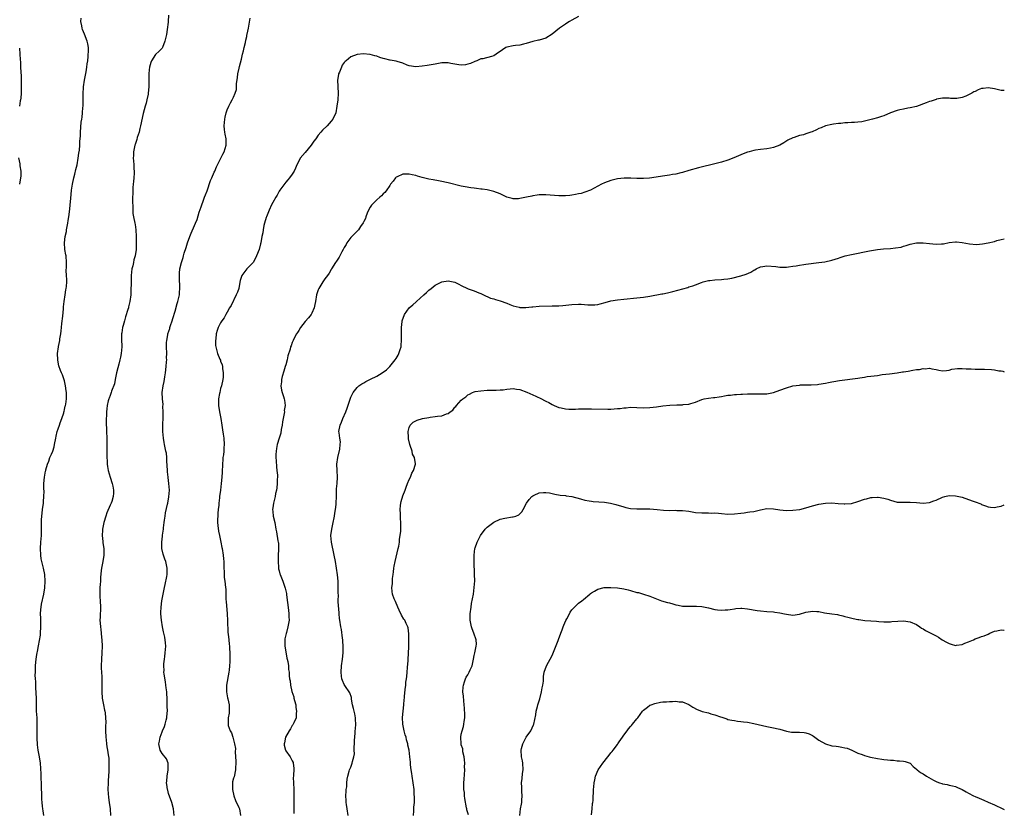
# Model space of a CAD drawing. Units: inches. Extents: x 2541000 to 2544000, y 1539000 to 1542000.
# Drawn here: x 2543697 to 2544000, y 1540926 to 1541170 of the extents above; entities that cross this region are included whole.
import ezdxf

# ---------------------------------------------------------------- set-up
doc = ezdxf.new("R2010")
doc.units = ezdxf.units.IN
doc.header["$MEASUREMENT"] = 0
doc.layers.add('LD25411539_10ft', color=254, linetype='Continuous')

msp = doc.modelspace()

# ---------------------------------------------------------------- linework, layer by layer
at = {"layer": 'LD25411539_10ft'}
for points, elevation in [([(2543704.6, 1540925), (2543704.43, 1540926.43), (2543704.3, 1540927), (2543704.19, 1540927.81), (2543704.07, 1540929), (2543703.99, 1540929.99), (2543703.98, 1540931), (2543703.99, 1540932.01), (2543703.95, 1540933), (2543703.88, 1540935), (2543703.8, 1540936.2), (2543703.77, 1540937.77), (2543703.55, 1540941), (2543703.26, 1540943), (2543702.9, 1540945), (2543702.67, 1540946.67), (2543702.64, 1540947), (2543702.54, 1540948.54), (2543702.53, 1540949), (2543702.52, 1540950.52), (2543702.59, 1540951.41), (2543702.58, 1540953), (2543702.52, 1540954.52), (2543702.52, 1540955), (2543702.41, 1540957), (2543702.35, 1540959), (2543702.33, 1540961), (2543702.21, 1540964.21), (2543702.12, 1540965), (2543702.16, 1540966.16), (2543702.02, 1540967), (2543701.92, 1540968.08), (2543702.01, 1540969), (2543702.07, 1540971), (2543702.13, 1540972.13), (2543702.22, 1540973), (2543702.45, 1540974.45), (2543702.56, 1540975), (2543702.66, 1540975.34), (2543703, 1540977.08), (2543703.56, 1540980.44), (2543703.61, 1540981), (2543703.73, 1540983), (2543703.67, 1540984.33), (2543703.66, 1540985.66), (2543703.62, 1540987), (2543703.74, 1540988.26), (2543703.78, 1540989), (2543703.93, 1540989.93), (2543704.6, 1540993), (2543704.94, 1540994.94), (2543705.05, 1540996.95), (2543704.89, 1540999), (2543704.48, 1541001), (2543704, 1541003), (2543703.85, 1541003.85), (2543703.68, 1541005), (2543703.6, 1541007), (2543703.74, 1541009), (2543703.92, 1541011), (2543703.94, 1541014.06), (2543703.9, 1541015), (2543703.9, 1541015.9), (2543703.99, 1541017), (2543704.13, 1541017.87), (2543704.22, 1541019), (2543704.48, 1541021), (2543704.49, 1541021.51), (2543704.64, 1541023), (2543704.69, 1541024.69), (2543704.62, 1541025.38), (2543704.64, 1541027), (2543704.82, 1541029), (2543705.18, 1541030.82), (2543705.19, 1541031), (2543705.24, 1541031.24), (2543705.74, 1541033), (2543706.14, 1541033.86), (2543706.5, 1541035), (2543707, 1541036.08), (2543707.34, 1541037), (2543707.76, 1541038.24), (2543707.93, 1541039), (2543708.32, 1541041), (2543708.41, 1541041.59), (2543708.76, 1541043), (2543709, 1541043.8), (2543709.39, 1541045), (2543709.69, 1541045.69), (2543710.12, 1541047), (2543710.76, 1541048.76), (2543710.82, 1541049), (2543710.84, 1541049.16), (2543711, 1541049.77), (2543711.23, 1541050.77), (2543711.3, 1541051), (2543711.36, 1541051.36), (2543711.55, 1541053), (2543711.54, 1541054.46), (2543711.56, 1541055), (2543711.53, 1541055.53), (2543711.33, 1541057), (2543711, 1541058.53), (2543710.4, 1541060.4), (2543710.02, 1541061), (2543709.76, 1541061.76), (2543709.22, 1541063.22), (2543708.93, 1541064.93), (2543708.95, 1541065.05), (2543708.87, 1541067), (2543709.12, 1541069), (2543709.11, 1541069.11), (2543709.53, 1541071), (2543709.54, 1541071.54), (2543709.83, 1541073), (2543710, 1541074), (2543710.06, 1541075), (2543710.19, 1541076.19), (2543710.48, 1541078.48), (2543710.7, 1541080.7), (2543710.71, 1541081.29), (2543710.91, 1541083), (2543711.21, 1541085), (2543711.42, 1541086.58), (2543711.52, 1541087), (2543711.61, 1541087.61), (2543711.65, 1541089), (2543711.69, 1541089.69), (2543711.58, 1541091), (2543711.49, 1541092.51), (2543711.56, 1541093.56), (2543711.55, 1541095), (2543711.44, 1541097), (2543711.36, 1541097.36), (2543711.12, 1541099), (2543710.96, 1541101), (2543711.2, 1541103), (2543711.54, 1541104.46), (2543711.62, 1541105), (2543711.98, 1541107), (2543712.1, 1541107.9), (2543712.3, 1541109), (2543712.5, 1541110.5), (2543712.59, 1541111.41), (2543713, 1541115.82), (2543713.17, 1541117.17), (2543713.45, 1541119), (2543713.86, 1541121), (2543714.15, 1541122.15), (2543714.47, 1541123.53), (2543714.85, 1541125), (2543715.22, 1541127), (2543715.41, 1541128.59), (2543715.54, 1541129.54), (2543715.66, 1541131), (2543715.71, 1541132.29), (2543715.8, 1541133), (2543715.87, 1541133.87), (2543715.91, 1541135), (2543716.14, 1541138.14), (2543716.26, 1541139), (2543716.38, 1541139.62), (2543716.5, 1541141), (2543716.62, 1541142.62), (2543716.68, 1541143), (2543716.71, 1541143.29), (2543716.73, 1541145), (2543716.73, 1541146.73), (2543716.83, 1541149), (2543717.1, 1541151), (2543717.62, 1541153.62), (2543717.87, 1541155), (2543717.97, 1541156.03), (2543718.13, 1541157), (2543718.29, 1541158.29), (2543718.37, 1541160.37), (2543718.33, 1541161), (2543718.17, 1541162.17), (2543717.99, 1541163), (2543717.16, 1541165.16), (2543716.55, 1541166.55), (2543716.42, 1541167), (2543716.31, 1541167.69), (2543716.04, 1541169), (2543716.07, 1541170.07)], 8380), ([(2543742.92, 1541171), (2543742.87, 1541169), (2543742.85, 1541168.85), (2543742.56, 1541166.56), (2543742.3, 1541165), (2543741.87, 1541163), (2543741.08, 1541161), (2543741, 1541160.87), (2543740.11, 1541159.89), (2543739, 1541158.86), (2543737.75, 1541157), (2543737.51, 1541156.49), (2543737.09, 1541155), (2543737, 1541154.14), (2543736.9, 1541153), (2543736.92, 1541149), (2543736.74, 1541147), (2543736.66, 1541146.66), (2543736.34, 1541145), (2543736.09, 1541143.91), (2543735.81, 1541143), (2543735.2, 1541140.8), (2543734.38, 1541137), (2543734.16, 1541136.16), (2543733.89, 1541135), (2543733.36, 1541133.36), (2543733.22, 1541132.78), (2543733, 1541132.2), (2543732.72, 1541131.28), (2543732.61, 1541131), (2543732.48, 1541130.48), (2543732.18, 1541129), (2543732.16, 1541127.84), (2543732.1, 1541127), (2543732.19, 1541126.19), (2543732.28, 1541125), (2543732.28, 1541123.72), (2543732.36, 1541123), (2543732.38, 1541122.38), (2543732.27, 1541121), (2543732.16, 1541119.84), (2543732.11, 1541119), (2543732.01, 1541118.01), (2543731.94, 1541117), (2543731.96, 1541116.04), (2543731.88, 1541115), (2543731.84, 1541113.84), (2543732.01, 1541111.99), (2543731.98, 1541111), (2543732.01, 1541110.01), (2543732.15, 1541109), (2543732.56, 1541107), (2543732.66, 1541106.66), (2543732.89, 1541105), (2543733, 1541103), (2543733.04, 1541101.04), (2543733, 1541099), (2543732.68, 1541097), (2543732.25, 1541095.75), (2543732.15, 1541095), (2543731.97, 1541093.97), (2543731.72, 1541093), (2543731.5, 1541091), (2543731.43, 1541089.43), (2543731.46, 1541088.54), (2543731.42, 1541086.58), (2543731.33, 1541085), (2543731.09, 1541083), (2543730.68, 1541081.32), (2543730.63, 1541081), (2543730.49, 1541080.49), (2543729.77, 1541078.23), (2543729.41, 1541077), (2543729, 1541075.56), (2543728.86, 1541075), (2543728.62, 1541073.38), (2543728.55, 1541073), (2543728.52, 1541072.52), (2543728.51, 1541071), (2543728.56, 1541069.44), (2543728.56, 1541069), (2543728.43, 1541067), (2543728.16, 1541065.84), (2543728.03, 1541065), (2543727.73, 1541063.73), (2543727.39, 1541062.61), (2543727.01, 1541061), (2543726.57, 1541059), (2543726.34, 1541057.66), (2543725.43, 1541055.43), (2543725.33, 1541055), (2543725, 1541054.08), (2543724.73, 1541053.27), (2543724.59, 1541053), (2543724.43, 1541052.43), (2543724.13, 1541051), (2543724.02, 1541049.98), (2543723.89, 1541049), (2543723.87, 1541047.87), (2543723.82, 1541047), (2543723.79, 1541046.21), (2543723.9, 1541043), (2543724.01, 1541041), (2543724.04, 1541039), (2543723.96, 1541035.96), (2543723.97, 1541035), (2543724.06, 1541033.94), (2543724.09, 1541033), (2543724.2, 1541032.2), (2543724.42, 1541031), (2543725, 1541029), (2543725.65, 1541027), (2543725.81, 1541026.19), (2543726.07, 1541025), (2543726.05, 1541024.05), (2543725.97, 1541023), (2543725.5, 1541021.5), (2543725.33, 1541021), (2543725, 1541020.32), (2543724.02, 1541017.98), (2543723.69, 1541017), (2543723.08, 1541015), (2543722.67, 1541013), (2543722.64, 1541012.64), (2543722.56, 1541011), (2543722.76, 1541009.24), (2543722.79, 1541008.79), (2543723.07, 1541007.07), (2543723.09, 1541005), (2543722.77, 1541003), (2543722.39, 1541001), (2543722.3, 1541000.3), (2543722.09, 1540998.09), (2543722.05, 1540997), (2543721.99, 1540996.01), (2543721.87, 1540995), (2543721.83, 1540993.83), (2543721.81, 1540993), (2543721.87, 1540992.13), (2543721.98, 1540991), (2543722.08, 1540989), (2543722.04, 1540987.96), (2543721.97, 1540987), (2543721.91, 1540985.92), (2543721.89, 1540985), (2543721.95, 1540984.05), (2543722.04, 1540983), (2543722.17, 1540982.17), (2543722.27, 1540981), (2543722.37, 1540979.63), (2543722.44, 1540979), (2543722.52, 1540977), (2543722.49, 1540975), (2543722.37, 1540973), (2543722.28, 1540971), (2543722.27, 1540970.27), (2543722.32, 1540969), (2543722.41, 1540967.59), (2543722.44, 1540965), (2543722.44, 1540963), (2543722.59, 1540961), (2543722.96, 1540958.96), (2543723.29, 1540957.29), (2543723.38, 1540957), (2543723.45, 1540956.55), (2543723.61, 1540955), (2543723.64, 1540953.64), (2543723.58, 1540952.42), (2543723.61, 1540951), (2543723.7, 1540949), (2543723.82, 1540948.18), (2543723.91, 1540947), (2543724.04, 1540946.04), (2543724.23, 1540945), (2543724.41, 1540943.59), (2543724.58, 1540942.58), (2543724.62, 1540941), (2543724.56, 1540939.44), (2543724.59, 1540939), (2543724.58, 1540938.58), (2543724.38, 1540935.62), (2543724.36, 1540935), (2543724.33, 1540933), (2543724.51, 1540930.51), (2543724.73, 1540929), (2543724.97, 1540927.03), (2543725.09, 1540925)], 8390), ([(2543744.74, 1540925), (2543744.51, 1540927), (2543744.01, 1540929), (2543743, 1540931.76), (2543742.73, 1540932.73), (2543742.67, 1540933), (2543742.45, 1540934.45), (2543742.39, 1540935), (2543742.45, 1540935.55), (2543742.55, 1540937), (2543742.89, 1540939), (2543742.84, 1540940.84), (2543742.81, 1540941), (2543742.33, 1540942.33), (2543741, 1540944), (2543740.39, 1540945), (2543739.96, 1540947), (2543740.2, 1540947.8), (2543740.42, 1540949), (2543741, 1540950.64), (2543741.14, 1540951), (2543741.71, 1540952.29), (2543741.92, 1540953), (2543742.24, 1540954.24), (2543742.49, 1540955), (2543742.56, 1540956.56), (2543742.64, 1540957), (2543742.54, 1540958.54), (2543742.6, 1540959.4), (2543742.52, 1540961), (2543742.41, 1540962.41), (2543742.41, 1540963), (2543742.24, 1540964.24), (2543742.17, 1540965), (2543742.02, 1540966.02), (2543741.61, 1540968.39), (2543741.55, 1540969), (2543741.58, 1540969.58), (2543741.48, 1540971), (2543741.57, 1540971.57), (2543741.68, 1540973), (2543741.83, 1540973.83), (2543741.97, 1540975), (2543742, 1540976), (2543742.12, 1540977), (2543742.07, 1540978.07), (2543741.8, 1540979.8), (2543741.49, 1540981), (2543741.41, 1540981.41), (2543741.08, 1540983), (2543740.79, 1540985), (2543740.62, 1540987), (2543740.62, 1540987.38), (2543740.67, 1540989), (2543740.91, 1540991), (2543741.28, 1540993), (2543741.71, 1540995), (2543741.95, 1540995.95), (2543742.48, 1540998.48), (2543742.56, 1540999), (2543742.59, 1541000.59), (2543742.58, 1541001), (2543742.09, 1541003), (2543741.79, 1541003.79), (2543741.32, 1541005.32), (2543740.96, 1541007), (2543740.91, 1541009), (2543741.13, 1541010.87), (2543741.13, 1541011.13), (2543741.39, 1541013), (2543741.42, 1541013.42), (2543741.63, 1541015), (2543741.75, 1541015.75), (2543741.91, 1541017), (2543742.01, 1541017.99), (2543742.67, 1541020.67), (2543742.71, 1541021), (2543743.09, 1541022.91), (2543743.25, 1541025), (2543743.11, 1541027), (2543742.82, 1541028.82), (2543742.82, 1541029), (2543742.63, 1541030.63), (2543742.53, 1541033), (2543742.49, 1541033.51), (2543742.43, 1541035), (2543742.3, 1541036.3), (2543742.19, 1541037), (2543741.78, 1541039), (2543741.63, 1541039.63), (2543741.39, 1541041), (2543741.21, 1541043), (2543741.25, 1541045), (2543741.37, 1541047.37), (2543741.37, 1541049), (2543741.26, 1541050.74), (2543741.28, 1541051.28), (2543741.11, 1541053), (2543741.05, 1541055), (2543741.29, 1541057), (2543741.62, 1541058.38), (2543741.79, 1541059.79), (2543742.01, 1541061), (2543742.25, 1541063), (2543742.39, 1541064.39), (2543742.41, 1541065), (2543742.38, 1541065.62), (2543742.41, 1541067), (2543742.33, 1541069), (2543742.35, 1541070.35), (2543742.4, 1541071), (2543742.71, 1541072.71), (2543742.78, 1541073), (2543743.34, 1541074.66), (2543743.41, 1541075), (2543743.59, 1541075.59), (2543744.08, 1541077), (2543744.3, 1541077.7), (2543745, 1541080.03), (2543745.62, 1541082.38), (2543745.86, 1541083), (2543746.17, 1541084.17), (2543746.32, 1541085), (2543746.31, 1541085.69), (2543746.46, 1541087), (2543746.46, 1541088.46), (2543746.39, 1541089), (2543746.38, 1541090.38), (2543746.32, 1541091), (2543746.36, 1541091.64), (2543746.48, 1541093), (2543746.97, 1541095), (2543747.5, 1541096.5), (2543747.59, 1541097), (2543747.8, 1541097.8), (2543748.41, 1541099.59), (2543748.8, 1541101), (2543749.5, 1541103), (2543749.94, 1541103.94), (2543751, 1541106.36), (2543751.3, 1541107), (2543751.77, 1541108.22), (2543752.42, 1541110.42), (2543752.71, 1541111.29), (2543753, 1541112.08), (2543753.31, 1541113), (2543753.52, 1541113.52), (2543754.08, 1541115), (2543754.29, 1541115.71), (2543754.82, 1541117), (2543755.85, 1541120.15), (2543756.25, 1541121), (2543757, 1541122.68), (2543757.16, 1541123), (2543757.68, 1541124.32), (2543758.07, 1541125), (2543759.07, 1541127), (2543759.7, 1541128.3), (2543760.07, 1541129), (2543760.7, 1541131), (2543760.65, 1541133), (2543760.36, 1541134.36), (2543760.25, 1541135), (2543760.19, 1541135.81), (2543760.06, 1541137), (2543760.26, 1541139), (2543760.37, 1541139.63), (2543760.7, 1541141), (2543761, 1541141.93), (2543761.47, 1541143), (2543762.01, 1541143.99), (2543762.59, 1541145), (2543763, 1541145.81), (2543763.5, 1541147), (2543763.83, 1541148.17), (2543763.88, 1541149), (2543763.91, 1541149.91), (2543764.19, 1541151.81), (2543764.33, 1541153), (2543764.73, 1541154.73), (2543764.82, 1541155.18), (2543765.43, 1541157.43), (2543765.75, 1541159), (2543766.02, 1541160.02), (2543766.18, 1541161), (2543766.61, 1541162.61), (2543766.7, 1541163.3), (2543767, 1541164.44), (2543767.09, 1541164.91), (2543767.17, 1541165.17), (2543767.53, 1541167), (2543767.79, 1541168.21), (2543768.05, 1541170.05)], 8400), ([(2543869, 1541170.61), (2543867, 1541169.46), (2543866.26, 1541169), (2543865.46, 1541168.54), (2543865, 1541168.26), (2543863.17, 1541167), (2543861, 1541165.17), (2543859, 1541163.89), (2543857, 1541163.34), (2543856.71, 1541163.29), (2543855, 1541162.94), (2543853, 1541162.3), (2543852.12, 1541162.12), (2543851, 1541161.79), (2543849.7, 1541161.7), (2543849, 1541161.59), (2543847, 1541161.15), (2543846.73, 1541161), (2543845.68, 1541160.32), (2543845, 1541159.83), (2543844.48, 1541159.52), (2543843.72, 1541159), (2543843, 1541158.54), (2543842.3, 1541158.3), (2543839.58, 1541157.58), (2543839, 1541157.54), (2543837.76, 1541157), (2543837.21, 1541156.79), (2543835.84, 1541156.16), (2543835, 1541155.9), (2543834.25, 1541155.75), (2543833, 1541155.67), (2543832.23, 1541155.77), (2543829.82, 1541156.18), (2543829, 1541156.35), (2543827.69, 1541156.31), (2543827, 1541156.31), (2543825, 1541155.96), (2543822.46, 1541155.54), (2543821, 1541155.34), (2543819, 1541155.11), (2543817, 1541155.38), (2543816.37, 1541155.63), (2543815, 1541156.24), (2543813.3, 1541156.7), (2543813, 1541156.83), (2543811.13, 1541157.13), (2543811, 1541157.11), (2543809.52, 1541157.52), (2543809, 1541157.63), (2543807.97, 1541157.97), (2543807, 1541158.35), (2543806.45, 1541158.45), (2543805, 1541158.87), (2543804.86, 1541158.86), (2543802.94, 1541159.06), (2543801, 1541158.92), (2543799, 1541158.14), (2543797.56, 1541157), (2543797.26, 1541156.74), (2543797, 1541156.42), (2543796.41, 1541155.59), (2543796.12, 1541155), (2543795.51, 1541153.51), (2543795.28, 1541153), (2543795.22, 1541152.78), (2543794.95, 1541151), (2543795.11, 1541147), (2543795, 1541145), (2543794.75, 1541143), (2543794.37, 1541141), (2543793.52, 1541139), (2543793, 1541138.36), (2543791.8, 1541137), (2543790.33, 1541135.67), (2543789.83, 1541135), (2543789, 1541134.06), (2543788.26, 1541133), (2543787.7, 1541132.3), (2543786.85, 1541131), (2543785, 1541128.77), (2543783.48, 1541127), (2543783.31, 1541126.69), (2543782.44, 1541125), (2543782.06, 1541123.94), (2543781.61, 1541123), (2543781, 1541122.1), (2543780.2, 1541121), (2543779.66, 1541120.34), (2543779, 1541119.69), (2543777.21, 1541117.21), (2543777, 1541116.9), (2543776.37, 1541115.63), (2543775.92, 1541115), (2543775, 1541113.36), (2543774.64, 1541112.64), (2543773.88, 1541111), (2543773.06, 1541109), (2543773, 1541108.83), (2543772.48, 1541107), (2543772.3, 1541106.3), (2543772.05, 1541105), (2543771.94, 1541104.06), (2543771.7, 1541103), (2543771.35, 1541101), (2543771.26, 1541100.74), (2543770.83, 1541099), (2543770.06, 1541097), (2543769.72, 1541096.28), (2543769, 1541094.99), (2543767, 1541092.98), (2543765.54, 1541091), (2543765, 1541089.44), (2543764.87, 1541088.87), (2543764.54, 1541087), (2543764.14, 1541085.86), (2543763.82, 1541085), (2543762.22, 1541081.78), (2543761.73, 1541081), (2543761, 1541079.65), (2543760.61, 1541079), (2543760.04, 1541077.96), (2543759.37, 1541077), (2543759, 1541076.43), (2543758.26, 1541075), (2543757.94, 1541074.06), (2543757.66, 1541073), (2543757.5, 1541071.5), (2543757.46, 1541071), (2543757.46, 1541069.46), (2543757.52, 1541069), (2543758.05, 1541067), (2543758.77, 1541065.23), (2543758.92, 1541064.92), (2543759, 1541064.66), (2543759.51, 1541063.51), (2543759.6, 1541063), (2543759.61, 1541062.39), (2543759.82, 1541061), (2543759.73, 1541059.73), (2543759.65, 1541059), (2543759.22, 1541057), (2543759, 1541056.18), (2543758.71, 1541055), (2543758.67, 1541054.67), (2543758.37, 1541053), (2543758.32, 1541051), (2543758.6, 1541049), (2543759.03, 1541047.03), (2543759.36, 1541045), (2543759.55, 1541043.55), (2543759.78, 1541042.22), (2543759.93, 1541041), (2543760.09, 1541039), (2543759.98, 1541038.02), (2543759.95, 1541037), (2543759.86, 1541035.86), (2543759.72, 1541035), (2543759.65, 1541034.35), (2543759.57, 1541033), (2543759.49, 1541030.51), (2543759.4, 1541029), (2543759.2, 1541027), (2543758.95, 1541024.95), (2543758.67, 1541023), (2543758.65, 1541022.65), (2543758.42, 1541021), (2543758.4, 1541020.4), (2543758.23, 1541019), (2543758.13, 1541017.87), (2543758.08, 1541017), (2543758.06, 1541016.06), (2543758.07, 1541015), (2543758.13, 1541014.13), (2543758.37, 1541012.37), (2543758.68, 1541011), (2543759.09, 1541009), (2543759.37, 1541007.37), (2543759.46, 1541007), (2543759.77, 1541005), (2543759.88, 1541003.88), (2543759.93, 1541003), (2543759.98, 1541001), (2543760.08, 1540999.92), (2543760.07, 1540999), (2543760.08, 1540998.08), (2543760.3, 1540997), (2543760.5, 1540995), (2543760.58, 1540994.58), (2543760.59, 1540993), (2543760.64, 1540991.36), (2543760.72, 1540990.72), (2543761, 1540987), (2543761.14, 1540984.86), (2543761.24, 1540981.24), (2543761.34, 1540980.66), (2543761.47, 1540979), (2543761.61, 1540977.61), (2543761.71, 1540977), (2543761.75, 1540976.25), (2543761.84, 1540975), (2543761.87, 1540973.87), (2543761.84, 1540973), (2543761.78, 1540972.22), (2543761.76, 1540971), (2543761.62, 1540969.62), (2543761.54, 1540969), (2543760.83, 1540965), (2543760.79, 1540963), (2543761.13, 1540961.13), (2543761.21, 1540960.79), (2543761.58, 1540959), (2543761.57, 1540957.57), (2543761.63, 1540957), (2543761.59, 1540956.41), (2543761.31, 1540955), (2543761.26, 1540953), (2543761.35, 1540952.65), (2543761.94, 1540951), (2543762.32, 1540950.32), (2543762.75, 1540949), (2543763.27, 1540947), (2543763.52, 1540945.52), (2543763.45, 1540944.55), (2543763.58, 1540943), (2543763.67, 1540941.67), (2543763.57, 1540939), (2543763.12, 1540936.88), (2543763, 1540936.39), (2543762.68, 1540935.32), (2543762.64, 1540935), (2543762.67, 1540934.67), (2543762.65, 1540933), (2543763.09, 1540931), (2543763.61, 1540929.61), (2543764.61, 1540927.39), (2543764.77, 1540927), (2543765.13, 1540925)], 8410), ([(2543697.11, 1541160.89), (2543697.26, 1541159), (2543697.35, 1541157.35), (2543697.44, 1541156.56), (2543697.49, 1541155), (2543697.5, 1541153.5), (2543697.65, 1541152.35), (2543697.65, 1541149.65), (2543697.69, 1541149), (2543697.65, 1541148.35), (2543697.62, 1541147), (2543697.5, 1541145.5), (2543697.4, 1541145), (2543697.32, 1541144.68), (2543697.15, 1541143)], 8370), ([(2544000, 1541147.83), (2543999.85, 1541147.85), (2543999, 1541147.87), (2543997, 1541148.32), (2543995, 1541148.66), (2543993.51, 1541148.49), (2543993, 1541148.45), (2543991.99, 1541148.01), (2543991, 1541147.57), (2543990.62, 1541147.38), (2543990.01, 1541147), (2543989, 1541146.51), (2543988.13, 1541146.13), (2543987, 1541145.73), (2543985.4, 1541145.4), (2543985, 1541145.36), (2543983.41, 1541145.41), (2543983, 1541145.45), (2543981, 1541145.52), (2543979.14, 1541145.14), (2543979, 1541145.11), (2543978.74, 1541145), (2543977.46, 1541144.54), (2543977, 1541144.42), (2543976, 1541144), (2543973, 1541142.93), (2543971, 1541142.46), (2543970.38, 1541142.38), (2543969, 1541142.13), (2543967.88, 1541141.88), (2543967, 1541141.66), (2543965, 1541140.92), (2543963, 1541140.07), (2543962.19, 1541139.81), (2543961, 1541139.44), (2543959.49, 1541139), (2543957, 1541138.37), (2543956.22, 1541138.22), (2543955, 1541138.09), (2543953.96, 1541137.96), (2543953, 1541138.03), (2543951.88, 1541137.88), (2543951, 1541137.92), (2543949.73, 1541137.73), (2543949, 1541137.66), (2543947.48, 1541137.48), (2543947, 1541137.4), (2543945, 1541136.96), (2543943.65, 1541136.35), (2543943, 1541136.14), (2543942.28, 1541135.72), (2543940.87, 1541135.13), (2543940.52, 1541135), (2543939, 1541134.48), (2543938.25, 1541134.25), (2543937, 1541133.95), (2543935.41, 1541133.41), (2543935, 1541133.32), (2543933.45, 1541132.55), (2543932.23, 1541131.77), (2543930.98, 1541131.02), (2543929, 1541130.28), (2543928.14, 1541130.14), (2543927, 1541129.93), (2543925, 1541129.72), (2543923.47, 1541129.47), (2543923, 1541129.4), (2543921.49, 1541129), (2543921, 1541128.86), (2543919.64, 1541128.36), (2543916.87, 1541127.13), (2543915, 1541126.42), (2543913, 1541125.82), (2543911.39, 1541125.39), (2543905.94, 1541124.06), (2543903, 1541123.29), (2543901, 1541122.64), (2543900.56, 1541122.56), (2543899, 1541122.1), (2543897.99, 1541121.99), (2543897, 1541121.79), (2543895.65, 1541121.65), (2543890.91, 1541120.91), (2543889, 1541120.77), (2543887.2, 1541120.8), (2543887, 1541120.79), (2543885.12, 1541120.88), (2543883.14, 1541120.86), (2543881, 1541120.64), (2543879, 1541120.16), (2543877, 1541119.41), (2543876.12, 1541119), (2543875, 1541118.43), (2543872.77, 1541117.23), (2543871, 1541116.54), (2543869.82, 1541116.18), (2543869, 1541116.03), (2543868.16, 1541115.84), (2543867, 1541115.63), (2543866.43, 1541115.57), (2543865, 1541115.41), (2543864.58, 1541115.42), (2543863, 1541115.43), (2543859, 1541115.76), (2543858.25, 1541115.75), (2543857, 1541115.76), (2543856.37, 1541115.63), (2543855, 1541115.45), (2543854.66, 1541115.34), (2543853.07, 1541115), (2543851, 1541114.6), (2543850.57, 1541114.57), (2543849, 1541114.53), (2543848.61, 1541114.61), (2543847, 1541115.08), (2543845, 1541116.02), (2543843, 1541116.81), (2543842.22, 1541117), (2543841, 1541117.25), (2543839.45, 1541117.45), (2543839, 1541117.54), (2543837.67, 1541117.67), (2543837, 1541117.79), (2543835.9, 1541117.9), (2543834.19, 1541118.19), (2543833, 1541118.42), (2543829, 1541119.41), (2543828.5, 1541119.5), (2543827, 1541119.86), (2543825.98, 1541120.02), (2543824.37, 1541120.37), (2543823, 1541120.6), (2543821, 1541121.09), (2543819.52, 1541121.52), (2543819, 1541121.69), (2543817.9, 1541121.9), (2543817, 1541122.15), (2543816.09, 1541122.09), (2543815, 1541122.12), (2543813.31, 1541121.31), (2543813, 1541121.18), (2543812.78, 1541121), (2543812.01, 1541119.99), (2543811.22, 1541119), (2543811, 1541118.61), (2543809.95, 1541117), (2543809.52, 1541116.48), (2543809, 1541116.02), (2543808.5, 1541115.5), (2543807.96, 1541115), (2543807, 1541114.25), (2543805.78, 1541113), (2543805.43, 1541112.57), (2543805, 1541111.92), (2543804.47, 1541111), (2543804.08, 1541110.08), (2543803.66, 1541109), (2543803.52, 1541108.48), (2543803, 1541107.51), (2543802.84, 1541107.16), (2543802.02, 1541106.02), (2543801.34, 1541105), (2543801.22, 1541104.78), (2543801, 1541104.62), (2543799.34, 1541103), (2543799, 1541102.64), (2543797.78, 1541101), (2543797.55, 1541100.45), (2543797, 1541099.54), (2543796.71, 1541099), (2543796.23, 1541098.23), (2543795.61, 1541097), (2543795.42, 1541096.58), (2543795, 1541095.99), (2543794.65, 1541095.35), (2543794.36, 1541095), (2543793.12, 1541093), (2543793, 1541092.85), (2543792.33, 1541091.67), (2543791.89, 1541091), (2543791, 1541089.98), (2543790.46, 1541089), (2543789.22, 1541087), (2543789, 1541086.53), (2543788.46, 1541085), (2543788.13, 1541083), (2543787.99, 1541082.01), (2543787.79, 1541081), (2543787, 1541079.4), (2543786.79, 1541079), (2543786.02, 1541077.98), (2543785, 1541076.87), (2543783.57, 1541075), (2543783, 1541074.09), (2543782.61, 1541073.39), (2543782.28, 1541073), (2543781.48, 1541071.48), (2543781.26, 1541071), (2543781, 1541070.35), (2543780.66, 1541069.34), (2543780.52, 1541069), (2543780.34, 1541068.34), (2543779.7, 1541066.3), (2543779.41, 1541065), (2543779, 1541063.53), (2543778.87, 1541063), (2543778.43, 1541061.57), (2543777.95, 1541059.95), (2543777.72, 1541059), (2543777.69, 1541058.31), (2543777.53, 1541057), (2543777.75, 1541055.75), (2543777.91, 1541055), (2543778.28, 1541053.72), (2543778.52, 1541053), (2543778.62, 1541052.62), (2543778.79, 1541051), (2543778.58, 1541049.42), (2543778.59, 1541049), (2543778.54, 1541048.54), (2543778, 1541046), (2543777.87, 1541045), (2543777.64, 1541043.64), (2543777.47, 1541042.53), (2543777.03, 1541041), (2543776.41, 1541039), (2543776.2, 1541037.8), (2543776.02, 1541037), (2543775.96, 1541035.96), (2543775.95, 1541035), (2543776.05, 1541033.95), (2543776.13, 1541032.13), (2543776.29, 1541031), (2543776.44, 1541029.56), (2543776.45, 1541029), (2543776.4, 1541028.4), (2543776.42, 1541027), (2543776.31, 1541025.69), (2543776.16, 1541025), (2543775.9, 1541023.9), (2543775.73, 1541023), (2543775.21, 1541021), (2543775, 1541019.51), (2543774.95, 1541019), (2543775, 1541018.42), (2543775.17, 1541017), (2543775.64, 1541015), (2543775.99, 1541013), (2543776.18, 1541012.18), (2543776.6, 1541009.4), (2543776.71, 1541009), (2543776.76, 1541008.76), (2543776.8, 1541007), (2543776.69, 1541004.69), (2543776.65, 1541003), (2543776.79, 1541001.21), (2543776.78, 1541001), (2543776.81, 1541000.81), (2543777, 1541000.13), (2543777.22, 1540999.22), (2543777.29, 1540999), (2543778.08, 1540997), (2543778.85, 1540994.85), (2543779.21, 1540993.21), (2543779.25, 1540992.75), (2543779.9, 1540988.1), (2543780.01, 1540987), (2543779.99, 1540985.99), (2543780.02, 1540985), (2543779.7, 1540983), (2543779.22, 1540981.22), (2543779.12, 1540980.88), (2543778.77, 1540979.23), (2543778.76, 1540977), (2543779, 1540975.24), (2543779.32, 1540973.32), (2543779.44, 1540973), (2543779.65, 1540972.35), (2543779.84, 1540971), (2543779.88, 1540969.88), (2543780.06, 1540969), (2543780.06, 1540967.94), (2543780.12, 1540967), (2543780.33, 1540966.33), (2543780.43, 1540965), (2543780.9, 1540963.1), (2543781.46, 1540961.46), (2543781.54, 1540961), (2543781.71, 1540960.29), (2543782.07, 1540959), (2543782.17, 1540958.17), (2543782.37, 1540957), (2543782.27, 1540956.27), (2543782.18, 1540955), (2543781.47, 1540953.47), (2543781.28, 1540953), (2543781.18, 1540952.82), (2543781, 1540952.59), (2543780.44, 1540951.56), (2543780.08, 1540951), (2543778.95, 1540949), (2543778.66, 1540947.34), (2543778.56, 1540947), (2543778.58, 1540946.58), (2543778.93, 1540945), (2543779, 1540944.85), (2543780.33, 1540943), (2543780.63, 1540942.63), (2543781, 1540941.77), (2543781.26, 1540941.26), (2543781.31, 1540941), (2543781.52, 1540939.52), (2543781.48, 1540939), (2543781.42, 1540937.42), (2543781.37, 1540937), (2543781.35, 1540936.65), (2543781.37, 1540935), (2543781.5, 1540933), (2543781.55, 1540931), (2543781.48, 1540928.52), (2543781.49, 1540927), (2543781.55, 1540925.55)], 8420), ([(2543696.86, 1541127.14), (2543697.24, 1541125.24), (2543697.29, 1541124.71), (2543697.52, 1541123), (2543697.52, 1541121.52), (2543697.48, 1541121), (2543697.13, 1541119)], 8370), ([(2543798.18, 1540925), (2543797.94, 1540927), (2543797.71, 1540928.29), (2543797.61, 1540929), (2543797.59, 1540929.59), (2543797.49, 1540931), (2543797.56, 1540932.44), (2543797.64, 1540933), (2543797.79, 1540933.79), (2543797.85, 1540935), (2543797.86, 1540936.14), (2543798.09, 1540937), (2543798.57, 1540938.57), (2543798.65, 1540939), (2543799, 1540939.86), (2543799.43, 1540941), (2543799.51, 1540941.51), (2543799.92, 1540943), (2543800.11, 1540943.89), (2543800.09, 1540945), (2543800.02, 1540946.02), (2543800.13, 1540947), (2543800.13, 1540948.13), (2543800.23, 1540949), (2543800.33, 1540950.33), (2543800.4, 1540951), (2543800.42, 1540951.58), (2543800.52, 1540953), (2543800.47, 1540954.47), (2543800.42, 1540955), (2543800.22, 1540956.22), (2543800.04, 1540957), (2543799.88, 1540957.88), (2543799.59, 1540959), (2543799.24, 1540960.76), (2543799.19, 1540961.19), (2543798.69, 1540962.69), (2543798.52, 1540963), (2543797.39, 1540964.61), (2543797, 1540965.2), (2543796.46, 1540966.46), (2543796.28, 1540967), (2543796.19, 1540967.81), (2543796.01, 1540969), (2543796.18, 1540971), (2543796.51, 1540973), (2543796.72, 1540975), (2543796.72, 1540977), (2543796.6, 1540978.6), (2543796.57, 1540979), (2543796.5, 1540979.5), (2543796.17, 1540982.17), (2543796, 1540983), (2543795.67, 1540985), (2543795.56, 1540985.56), (2543795.42, 1540987), (2543795.3, 1540988.7), (2543795.24, 1540989.24), (2543795.18, 1540991), (2543795.19, 1540992.81), (2543795.18, 1540993.18), (2543795.18, 1540995), (2543795.1, 1540997), (2543794.93, 1540998.93), (2543794.65, 1541001), (2543794.31, 1541003), (2543793.92, 1541005), (2543793.06, 1541009), (2543792.87, 1541011), (2543793.14, 1541013), (2543793.51, 1541014.49), (2543793.99, 1541017), (2543794.11, 1541017.89), (2543794.32, 1541019), (2543794.52, 1541020.52), (2543794.57, 1541021), (2543794.59, 1541023), (2543794.58, 1541024.58), (2543794.6, 1541025), (2543794.65, 1541025.35), (2543794.78, 1541027), (2543794.91, 1541029), (2543794.82, 1541031), (2543794.76, 1541033), (2543794.99, 1541035), (2543795.6, 1541037.6), (2543795.77, 1541039), (2543795.81, 1541039.81), (2543795.66, 1541041), (2543795.4, 1541042.6), (2543795.38, 1541043), (2543795.71, 1541045), (2543796.14, 1541045.86), (2543796.59, 1541047), (2543797.45, 1541049), (2543797.87, 1541050.13), (2543798.68, 1541052.68), (2543799, 1541053.55), (2543799.72, 1541055), (2543801, 1541056.58), (2543801.48, 1541057), (2543802.39, 1541057.61), (2543803, 1541057.98), (2543803.65, 1541058.35), (2543805.12, 1541059.12), (2543807, 1541060.05), (2543808.68, 1541061), (2543810.05, 1541061.95), (2543811.04, 1541062.96), (2543812.69, 1541065), (2543813, 1541065.48), (2543813.54, 1541066.46), (2543813.82, 1541067), (2543814.25, 1541068.25), (2543814.47, 1541069), (2543814.48, 1541069.52), (2543814.65, 1541071), (2543814.64, 1541073), (2543814.66, 1541073.34), (2543814.64, 1541075), (2543814.8, 1541076.8), (2543814.84, 1541077), (2543815.51, 1541079), (2543816.94, 1541081), (2543818.06, 1541081.94), (2543819.1, 1541082.9), (2543819.18, 1541083), (2543821.49, 1541085), (2543822.31, 1541085.69), (2543823, 1541086.43), (2543823.78, 1541087), (2543825, 1541088), (2543827, 1541088.98), (2543829, 1541089.35), (2543831, 1541088.93), (2543832.26, 1541088.26), (2543833, 1541087.92), (2543834.87, 1541087), (2543835.09, 1541086.91), (2543837, 1541086.23), (2543838.36, 1541085.64), (2543839, 1541085.41), (2543839.83, 1541085), (2543840.65, 1541084.65), (2543841, 1541084.53), (2543842.03, 1541084.03), (2543843, 1541083.8), (2543843.55, 1541083.55), (2543845, 1541083.14), (2543847, 1541082.43), (2543847.96, 1541082.04), (2543849, 1541081.68), (2543850.81, 1541081.19), (2543851, 1541081.16), (2543852.88, 1541081.12), (2543854.68, 1541081.32), (2543855, 1541081.37), (2543857, 1541081.52), (2543861, 1541081.6), (2543863, 1541081.68), (2543864.24, 1541081.76), (2543866.08, 1541081.92), (2543867, 1541082.04), (2543869, 1541082.17), (2543869.84, 1541082.16), (2543871.96, 1541081.96), (2543873, 1541081.91), (2543874.03, 1541081.97), (2543875, 1541082.08), (2543875.76, 1541082.24), (2543877.3, 1541082.7), (2543879, 1541083.19), (2543881, 1541083.53), (2543883, 1541083.73), (2543887, 1541084.06), (2543889, 1541084.31), (2543891, 1541084.63), (2543894.71, 1541085.29), (2543895, 1541085.36), (2543896.37, 1541085.63), (2543898.08, 1541086.08), (2543899.56, 1541086.44), (2543902.68, 1541087.32), (2543903, 1541087.46), (2543904.21, 1541087.79), (2543905, 1541088.14), (2543906.84, 1541088.84), (2543907.34, 1541089), (2543909, 1541089.43), (2543909.47, 1541089.47), (2543911, 1541089.65), (2543913, 1541089.71), (2543913.79, 1541089.79), (2543915, 1541089.94), (2543916.19, 1541090.19), (2543919, 1541090.9), (2543920.62, 1541091.38), (2543922.03, 1541091.97), (2543923, 1541092.59), (2543923.28, 1541092.72), (2543923.73, 1541093), (2543925, 1541093.62), (2543925.72, 1541093.72), (2543927, 1541093.95), (2543929.71, 1541093.71), (2543931, 1541093.51), (2543931.53, 1541093.53), (2543933, 1541093.53), (2543933.59, 1541093.59), (2543935, 1541093.83), (2543935.95, 1541093.95), (2543937, 1541094.17), (2543938.34, 1541094.34), (2543939, 1541094.46), (2543943, 1541094.93), (2543944.81, 1541095.19), (2543947, 1541095.68), (2543949, 1541096.34), (2543949.48, 1541096.52), (2543951.03, 1541096.97), (2543953, 1541097.39), (2543958.5, 1541098.5), (2543961, 1541098.93), (2543962.84, 1541099.16), (2543965, 1541099.31), (2543966.56, 1541099.44), (2543968.29, 1541099.71), (2543969, 1541099.97), (2543969.84, 1541100.16), (2543971, 1541100.61), (2543973, 1541100.99), (2543975.03, 1541100.97), (2543977, 1541100.78), (2543979, 1541100.62), (2543980.71, 1541100.71), (2543981, 1541100.71), (2543981.26, 1541100.74), (2543983, 1541101.1), (2543985, 1541101.31), (2543985.26, 1541101.26), (2543987.07, 1541101.07), (2543989.34, 1541100.66), (2543991.48, 1541100.52), (2543993.32, 1541100.68), (2543995.03, 1541100.97), (2543997, 1541101.45), (2543997.68, 1541101.68), (2543999, 1541101.99), (2544000, 1541102.26)], 8430), ([(2543818.26, 1540925), (2543818.38, 1540926.38), (2543818.42, 1540927), (2543818.43, 1540927.57), (2543818.58, 1540929), (2543818.66, 1540930.66), (2543818.56, 1540931.44), (2543818.48, 1540933), (2543818.22, 1540935), (2543817.92, 1540937), (2543817.83, 1540937.83), (2543817.63, 1540939), (2543817.42, 1540940.58), (2543817.39, 1540941.39), (2543817.21, 1540943), (2543816.95, 1540945), (2543816.61, 1540946.61), (2543816.57, 1540947), (2543816.2, 1540948.2), (2543816.07, 1540949), (2543815.78, 1540949.78), (2543815.48, 1540951), (2543815.02, 1540953), (2543814.94, 1540955.06), (2543815.36, 1540959), (2543815.43, 1540960.57), (2543815.49, 1540961), (2543815.54, 1540961.54), (2543815.7, 1540963.7), (2543815.91, 1540965), (2543815.99, 1540965.99), (2543816.18, 1540967), (2543816.29, 1540967.71), (2543816.35, 1540969), (2543816.44, 1540970.44), (2543816.63, 1540972.63), (2543816.64, 1540973), (2543816.79, 1540974.79), (2543816.88, 1540976.88), (2543816.9, 1540978.9), (2543816.85, 1540980.85), (2543816.64, 1540982.64), (2543816.52, 1540983), (2543816.03, 1540983.97), (2543815.59, 1540985), (2543815.34, 1540985.34), (2543814.57, 1540986.57), (2543813.9, 1540988.1), (2543813.47, 1540989), (2543812.77, 1540990.77), (2543812.65, 1540991), (2543812.4, 1540991.6), (2543811.89, 1540993), (2543811.77, 1540993.77), (2543811.66, 1540995), (2543811.87, 1540996.13), (2543811.81, 1540997.81), (2543812.01, 1540999), (2543812.16, 1540999.84), (2543812.25, 1541001), (2543812.37, 1541001.63), (2543812.65, 1541003), (2543813.63, 1541007), (2543813.78, 1541007.78), (2543813.99, 1541009), (2543814.05, 1541009.95), (2543814.23, 1541011), (2543814.39, 1541012.39), (2543814.37, 1541013.63), (2543814.42, 1541015), (2543814.31, 1541016.31), (2543814.32, 1541017.68), (2543814.2, 1541019), (2543814.29, 1541020.29), (2543814.37, 1541021), (2543814.48, 1541021.52), (2543815, 1541023.18), (2543815.74, 1541025), (2543816.06, 1541025.94), (2543816.5, 1541027), (2543817, 1541028.28), (2543817.36, 1541029), (2543817.84, 1541030.16), (2543818.3, 1541031), (2543818.91, 1541033), (2543818.92, 1541033.08), (2543818.63, 1541035), (2543818.01, 1541036.01), (2543817.86, 1541037), (2543817.32, 1541038.68), (2543817.18, 1541039), (2543816.79, 1541040.79), (2543816.76, 1541041.24), (2543816.71, 1541043), (2543817, 1541044.19), (2543817.33, 1541045), (2543818.17, 1541045.83), (2543819, 1541046.32), (2543819.47, 1541046.53), (2543821.03, 1541046.98), (2543823, 1541047.34), (2543823.41, 1541047.41), (2543825, 1541047.59), (2543825.73, 1541047.73), (2543827, 1541047.82), (2543828.42, 1541048.42), (2543829, 1541048.54), (2543829.62, 1541049), (2543830.39, 1541049.61), (2543831, 1541050.45), (2543831.3, 1541050.7), (2543831.53, 1541051), (2543833, 1541052.65), (2543833.44, 1541053), (2543834.37, 1541053.63), (2543835, 1541054.31), (2543835.51, 1541054.49), (2543836.5, 1541055), (2543837, 1541055.23), (2543837.29, 1541055.29), (2543839, 1541055.54), (2543841, 1541055.68), (2543843.73, 1541055.73), (2543845, 1541055.78), (2543845.84, 1541055.84), (2543847, 1541056.03), (2543848.07, 1541056.07), (2543849, 1541056.21), (2543850.01, 1541056.01), (2543851, 1541055.92), (2543853.12, 1541055.12), (2543855, 1541054.23), (2543855.88, 1541053.88), (2543857.63, 1541053), (2543858.57, 1541052.57), (2543859, 1541052.35), (2543859.91, 1541051.91), (2543861, 1541051.26), (2543861.58, 1541051), (2543863, 1541050.43), (2543863.75, 1541050.25), (2543865, 1541049.99), (2543866.09, 1541049.91), (2543867, 1541049.88), (2543868.11, 1541049.89), (2543869, 1541049.93), (2543870.05, 1541049.95), (2543871, 1541049.99), (2543872.01, 1541049.99), (2543873, 1541050), (2543878.08, 1541049.92), (2543879, 1541049.92), (2543880.04, 1541049.96), (2543881, 1541050.03), (2543881.88, 1541050.12), (2543883, 1541050.28), (2543883.67, 1541050.33), (2543885, 1541050.47), (2543887, 1541050.42), (2543889, 1541050.31), (2543891, 1541050.35), (2543893, 1541050.56), (2543895, 1541050.85), (2543897.11, 1541051.11), (2543899.24, 1541051.24), (2543901, 1541051.23), (2543901.27, 1541051.27), (2543903, 1541051.42), (2543903.64, 1541051.64), (2543905, 1541052.05), (2543907, 1541052.83), (2543907.7, 1541053), (2543909, 1541053.26), (2543910.55, 1541053.45), (2543911, 1541053.47), (2543912.3, 1541053.7), (2543913, 1541053.77), (2543913.92, 1541053.92), (2543915, 1541054.13), (2543915.8, 1541054.2), (2543917, 1541054.4), (2543917.61, 1541054.39), (2543919, 1541054.53), (2543919.5, 1541054.5), (2543921, 1541054.56), (2543923.41, 1541054.59), (2543925, 1541054.56), (2543927, 1541054.63), (2543929, 1541055), (2543931, 1541055.69), (2543933, 1541056.45), (2543935, 1541057.03), (2543937, 1541057.29), (2543937.31, 1541057.31), (2543939, 1541057.35), (2543940.64, 1541057.36), (2543942.54, 1541057.46), (2543943, 1541057.51), (2543945, 1541057.82), (2543945.93, 1541058.07), (2543947, 1541058.26), (2543947.59, 1541058.41), (2543949.31, 1541058.69), (2543955, 1541059.44), (2543955.53, 1541059.52), (2543957, 1541059.72), (2543957.87, 1541059.87), (2543959, 1541060), (2543959.93, 1541060.07), (2543961, 1541060.27), (2543962.48, 1541060.48), (2543964.74, 1541060.74), (2543967, 1541061.06), (2543968.67, 1541061.33), (2543969, 1541061.37), (2543970.41, 1541061.59), (2543971.91, 1541061.91), (2543973, 1541062.05), (2543973.91, 1541062.09), (2543975, 1541062.35), (2543975.71, 1541062.29), (2543977, 1541062.43), (2543977.75, 1541062.25), (2543979, 1541062.09), (2543979.91, 1541061.91), (2543981, 1541061.64), (2543982.21, 1541061.79), (2543983, 1541061.82), (2543983.87, 1541062.13), (2543985.59, 1541062.41), (2543987, 1541062.41), (2543988.24, 1541062.25), (2543989.77, 1541062.23), (2543991, 1541062.12), (2543991.83, 1541062.17), (2543993, 1541062.12), (2543993.87, 1541062.13), (2543996.02, 1541062.02), (2543997, 1541061.94), (2543998.3, 1541061.7), (2543999, 1541061.62), (2543999.53, 1541061.53), (2544000, 1541061.36)], 8440), ([(2543835.17, 1540925.17), (2543834.74, 1540926.74), (2543834.69, 1540927), (2543834.64, 1540927.36), (2543834.14, 1540930.14), (2543834.04, 1540931), (2543833.96, 1540932.04), (2543833.82, 1540933), (2543833.78, 1540933.78), (2543833.81, 1540935), (2543833.91, 1540936.09), (2543834.07, 1540939), (2543834.04, 1540939.96), (2543834.05, 1540941), (2543834.03, 1540942.03), (2543833.89, 1540943), (2543833.51, 1540944.49), (2543833.43, 1540945.43), (2543833, 1540946.66), (2543832.92, 1540947), (2543832.82, 1540949), (2543833, 1540949.99), (2543833.23, 1540951), (2543833.71, 1540952.29), (2543833.82, 1540953), (2543833.88, 1540953.88), (2543834.06, 1540955), (2543834.07, 1540955.93), (2543833.98, 1540957.98), (2543833.9, 1540959), (2543833.76, 1540960.24), (2543833.66, 1540961.66), (2543833.51, 1540963), (2543833.58, 1540964.42), (2543833.64, 1540965), (2543834.02, 1540966.02), (2543834.33, 1540967), (2543834.55, 1540967.45), (2543835, 1540968.18), (2543835.46, 1540969), (2543835.76, 1540969.76), (2543836.3, 1540971), (2543836.75, 1540973), (2543837, 1540974.16), (2543837.2, 1540975), (2543837.46, 1540976.54), (2543837.61, 1540977), (2543837.63, 1540977.63), (2543837.57, 1540979), (2543836.89, 1540981), (2543836.33, 1540982.33), (2543836.15, 1540983), (2543835.72, 1540985), (2543835.75, 1540985.75), (2543835.71, 1540987), (2543835.99, 1540989), (2543836.18, 1540990.18), (2543836.47, 1540991.53), (2543836.71, 1540993), (2543837, 1540995), (2543837.13, 1540997.13), (2543837.1, 1540999), (2543836.96, 1541003), (2543836.95, 1541005), (2543837.2, 1541007), (2543837.29, 1541007.29), (2543837.85, 1541009), (2543838.87, 1541011), (2543840.39, 1541013), (2543841, 1541013.59), (2543841.74, 1541014.26), (2543843, 1541015.14), (2543845, 1541016.05), (2543846.39, 1541016.39), (2543848.77, 1541016.77), (2543849, 1541016.76), (2543849.79, 1541017), (2543850.65, 1541017.35), (2543851.65, 1541018.35), (2543852.05, 1541019), (2543853.09, 1541021), (2543853.87, 1541022.13), (2543854.67, 1541023), (2543855, 1541023.25), (2543855.42, 1541023.42), (2543857, 1541024.11), (2543858.25, 1541024.25), (2543859, 1541024.29), (2543860.12, 1541024.12), (2543861.75, 1541023.75), (2543863.44, 1541023.44), (2543865, 1541023.3), (2543865.25, 1541023.25), (2543867, 1541023.03), (2543869.7, 1541022.3), (2543871, 1541021.88), (2543872.33, 1541021.67), (2543873, 1541021.54), (2543873.51, 1541021.51), (2543877, 1541021.25), (2543878.94, 1541020.94), (2543880.54, 1541020.54), (2543883, 1541019.8), (2543883.64, 1541019.64), (2543885, 1541019.35), (2543887, 1541019.21), (2543889, 1541019.26), (2543891, 1541019.24), (2543893.26, 1541019), (2543895.18, 1541018.82), (2543897, 1541018.76), (2543898.79, 1541018.78), (2543899.24, 1541018.76), (2543901, 1541018.72), (2543903, 1541018.47), (2543905, 1541018.15), (2543907, 1541017.98), (2543908.03, 1541017.97), (2543909, 1541017.99), (2543910.05, 1541017.95), (2543911, 1541017.96), (2543912.14, 1541017.86), (2543913, 1541017.81), (2543915, 1541017.64), (2543917, 1541017.69), (2543919, 1541017.92), (2543919.95, 1541018.05), (2543921, 1541018.16), (2543921.72, 1541018.28), (2543923, 1541018.45), (2543925, 1541018.91), (2543927, 1541019.3), (2543929, 1541019.23), (2543931, 1541018.9), (2543933, 1541018.74), (2543935, 1541018.83), (2543937.07, 1541019.07), (2543939, 1541019.51), (2543941, 1541020.13), (2543943, 1541020.7), (2543945, 1541021.02), (2543947, 1541021.04), (2543948.88, 1541020.88), (2543950.76, 1541020.76), (2543951, 1541020.76), (2543953, 1541020.91), (2543955, 1541021.46), (2543957, 1541022.19), (2543957.67, 1541022.33), (2543959, 1541022.7), (2543959.32, 1541022.68), (2543961, 1541022.83), (2543961.23, 1541022.77), (2543963, 1541022.53), (2543964.18, 1541022.18), (2543965, 1541021.86), (2543967, 1541021.32), (2543968.74, 1541021.26), (2543969, 1541021.23), (2543971, 1541021.32), (2543973, 1541021.21), (2543975, 1541021), (2543977, 1541021.18), (2543978.36, 1541021.64), (2543979, 1541021.91), (2543981, 1541022.82), (2543981.71, 1541023), (2543983, 1541023.28), (2543985, 1541023.23), (2543987, 1541022.78), (2543989, 1541022.14), (2543990.38, 1541021.62), (2543991, 1541021.41), (2543992.73, 1541020.73), (2543993, 1541020.59), (2543994.2, 1541020.2), (2543995, 1541019.85), (2543995.78, 1541019.78), (2543997, 1541019.61), (2543997.84, 1541019.84), (2543999, 1541020.06), (2544000, 1541020.51)], 8450), ([(2543851.03, 1540925), (2543851.24, 1540927), (2543851.52, 1540928.48), (2543851.59, 1540929), (2543851.64, 1540929.64), (2543851.73, 1540931), (2543851.62, 1540932.38), (2543851.62, 1540933.62), (2543851.54, 1540935), (2543851.69, 1540936.31), (2543851.85, 1540937.85), (2543852, 1540939), (2543851.91, 1540941), (2543851.8, 1540941.8), (2543851.56, 1540943), (2543851.43, 1540945), (2543851.56, 1540945.56), (2543851.95, 1540947), (2543853, 1540949.02), (2543854.38, 1540951), (2543855.2, 1540952.8), (2543855.27, 1540953), (2543855.88, 1540955.88), (2543856.05, 1540957), (2543856.46, 1540958.46), (2543856.58, 1540959), (2543857.13, 1540960.87), (2543857.65, 1540963), (2543857.84, 1540964.16), (2543858.05, 1540965), (2543858.3, 1540966.3), (2543858.31, 1540967), (2543858.27, 1540967.73), (2543858.51, 1540969), (2543859.19, 1540971), (2543859.87, 1540972.13), (2543860.32, 1540973), (2543861, 1540974.14), (2543861.78, 1540976.22), (2543862.78, 1540978.78), (2543862.89, 1540979.11), (2543863.65, 1540981), (2543864.05, 1540982.05), (2543864.38, 1540983), (2543864.53, 1540983.47), (2543865.12, 1540984.88), (2543865.43, 1540985.43), (2543866.28, 1540987), (2543866.52, 1540987.48), (2543867, 1540988.14), (2543867.37, 1540988.63), (2543869, 1540990.24), (2543870.04, 1540991), (2543870.59, 1540991.41), (2543872.49, 1540993), (2543872.76, 1540993.24), (2543873, 1540993.43), (2543873.94, 1540993.94), (2543875, 1540994.58), (2543876.99, 1540995.01), (2543879, 1540995.09), (2543881, 1540994.99), (2543883, 1540994.63), (2543884.28, 1540994.28), (2543885, 1540994.1), (2543887, 1540993.55), (2543887.46, 1540993.46), (2543889.02, 1540993), (2543891, 1540992.34), (2543892.01, 1540991.99), (2543894.62, 1540991), (2543896.43, 1540990.43), (2543897, 1540990.32), (2543898.02, 1540990.02), (2543899, 1540989.77), (2543899.66, 1540989.66), (2543901, 1540989.36), (2543901.36, 1540989.36), (2543903, 1540989.3), (2543905, 1540989.36), (2543905.32, 1540989.32), (2543907, 1540989.17), (2543909, 1540988.77), (2543911, 1540988.32), (2543911.83, 1540988.17), (2543913, 1540988.04), (2543914.14, 1540988.14), (2543915, 1540988.14), (2543915.74, 1540988.26), (2543917, 1540988.53), (2543917.42, 1540988.58), (2543919, 1540988.69), (2543919.33, 1540988.67), (2543921, 1540988.5), (2543924.02, 1540987.98), (2543925, 1540987.85), (2543927, 1540987.67), (2543929, 1540987.53), (2543929.47, 1540987.47), (2543931, 1540987.26), (2543932.4, 1540987), (2543933, 1540986.87), (2543935, 1540986.59), (2543937, 1540986.84), (2543939, 1540987.45), (2543940.35, 1540987.65), (2543941, 1540987.8), (2543942.37, 1540987.63), (2543943, 1540987.63), (2543944.72, 1540987.28), (2543946.99, 1540986.99), (2543948.72, 1540986.72), (2543949, 1540986.67), (2543950.29, 1540986.29), (2543951, 1540986.15), (2543951.88, 1540985.88), (2543953.54, 1540985.54), (2543955, 1540985.26), (2543955.23, 1540985.23), (2543957.09, 1540984.91), (2543959, 1540984.75), (2543960.66, 1540984.66), (2543961.41, 1540984.59), (2543963, 1540984.5), (2543965, 1540984.49), (2543965.45, 1540984.55), (2543967.29, 1540984.71), (2543969, 1540984.8), (2543971, 1540984.51), (2543973, 1540983.64), (2543974.01, 1540983), (2543974.56, 1540982.56), (2543975, 1540982.32), (2543975.78, 1540981.78), (2543977, 1540981.2), (2543979, 1540980.19), (2543979.75, 1540979.75), (2543980.86, 1540979), (2543982.24, 1540978.24), (2543983, 1540977.79), (2543983.64, 1540977.64), (2543985, 1540977.26), (2543985.31, 1540977.31), (2543987, 1540977.51), (2543987.91, 1540977.91), (2543989, 1540978.34), (2543990.48, 1540979), (2543991, 1540979.27), (2543992.3, 1540979.7), (2543993, 1540979.97), (2543993.77, 1540980.23), (2543995, 1540980.72), (2543995.51, 1540981), (2543997, 1540981.6), (2543997.68, 1540981.68), (2543999, 1540982.02), (2543999.9, 1540981.9), (2544000, 1540981.9)], 8460), ([(2543873, 1540925.18), (2543873.25, 1540927), (2543873.36, 1540928.64), (2543873.45, 1540929), (2543873.55, 1540929.55), (2543873.59, 1540931), (2543873.69, 1540931.69), (2543873.7, 1540933), (2543873.81, 1540933.81), (2543873.88, 1540935), (2543874.04, 1540935.96), (2543874.29, 1540937), (2543875.14, 1540939), (2543876.5, 1540941), (2543878.12, 1540943), (2543878.5, 1540943.5), (2543879, 1540944.19), (2543879.39, 1540944.61), (2543879.7, 1540945), (2543881, 1540946.79), (2543881.19, 1540947), (2543881.57, 1540947.57), (2543882.59, 1540949), (2543883, 1540949.69), (2543883.99, 1540951), (2543884.44, 1540951.56), (2543885, 1540952.34), (2543885.36, 1540952.64), (2543885.61, 1540953), (2543887, 1540954.64), (2543887.26, 1540955), (2543888.04, 1540955.96), (2543888.75, 1540957), (2543889, 1540957.3), (2543890.29, 1540958.29), (2543891, 1540958.86), (2543891.35, 1540959), (2543892.57, 1540959.43), (2543894.24, 1540959.76), (2543895, 1540959.85), (2543896.07, 1540959.93), (2543897, 1540960.02), (2543898, 1540960), (2543899, 1540960.11), (2543900.04, 1540959.95), (2543901, 1540959.95), (2543903, 1540959.09), (2543904.26, 1540958.26), (2543905.55, 1540957.55), (2543906.85, 1540957), (2543907.07, 1540956.93), (2543909, 1540956.48), (2543909.77, 1540956.23), (2543911, 1540955.93), (2543912.75, 1540955.25), (2543913.14, 1540955.14), (2543914.64, 1540954.64), (2543915, 1540954.49), (2543916.25, 1540954.25), (2543917, 1540954.12), (2543917.99, 1540953.99), (2543919, 1540953.89), (2543919.78, 1540953.78), (2543921, 1540953.64), (2543923, 1540953.28), (2543927, 1540952.29), (2543929, 1540951.92), (2543930.41, 1540951.59), (2543931, 1540951.48), (2543933, 1540950.87), (2543934.6, 1540950.6), (2543935, 1540950.55), (2543937, 1540950.58), (2543938.49, 1540950.49), (2543939, 1540950.41), (2543940.03, 1540950.03), (2543941, 1540949.52), (2543941.33, 1540949.33), (2543941.78, 1540949), (2543943, 1540948.16), (2543945, 1540946.99), (2543947, 1540946.42), (2543948.27, 1540946.27), (2543949, 1540946.14), (2543950.01, 1540946.01), (2543951, 1540945.76), (2543951.63, 1540945.63), (2543953.06, 1540945.06), (2543955, 1540944.16), (2543956.29, 1540943.71), (2543957, 1540943.42), (2543958.39, 1540943), (2543958.87, 1540942.87), (2543961, 1540942.43), (2543962.29, 1540942.29), (2543963, 1540942.16), (2543964.08, 1540942.08), (2543965, 1540941.95), (2543965.93, 1540941.93), (2543967, 1540941.75), (2543967.8, 1540941.8), (2543969, 1540941.65), (2543969.54, 1540941.54), (2543971, 1540941.01), (2543971.98, 1540939.98), (2543973, 1540939.17), (2543973.16, 1540939), (2543974.22, 1540938.21), (2543975, 1540937.77), (2543976.08, 1540937), (2543978.2, 1540935.8), (2543979, 1540935.37), (2543979.28, 1540935.28), (2543980.02, 1540935), (2543980.76, 1540934.76), (2543981, 1540934.65), (2543982.46, 1540934.46), (2543983, 1540934.32), (2543984.11, 1540934.11), (2543985, 1540933.88), (2543985.6, 1540933.6), (2543987, 1540933), (2543988.23, 1540932.23), (2543989, 1540931.85), (2543990.52, 1540931), (2543991, 1540930.78), (2543992.27, 1540930.27), (2543993, 1540929.93), (2543993.7, 1540929.7), (2543995, 1540929.1), (2543997, 1540928.23), (2543999.54, 1540927), (2544000, 1540926.79)], 8470)]:
    msp.add_lwpolyline(points, dxfattribs=dict(at, elevation=elevation))

doc.saveas('drawing.dxf')
